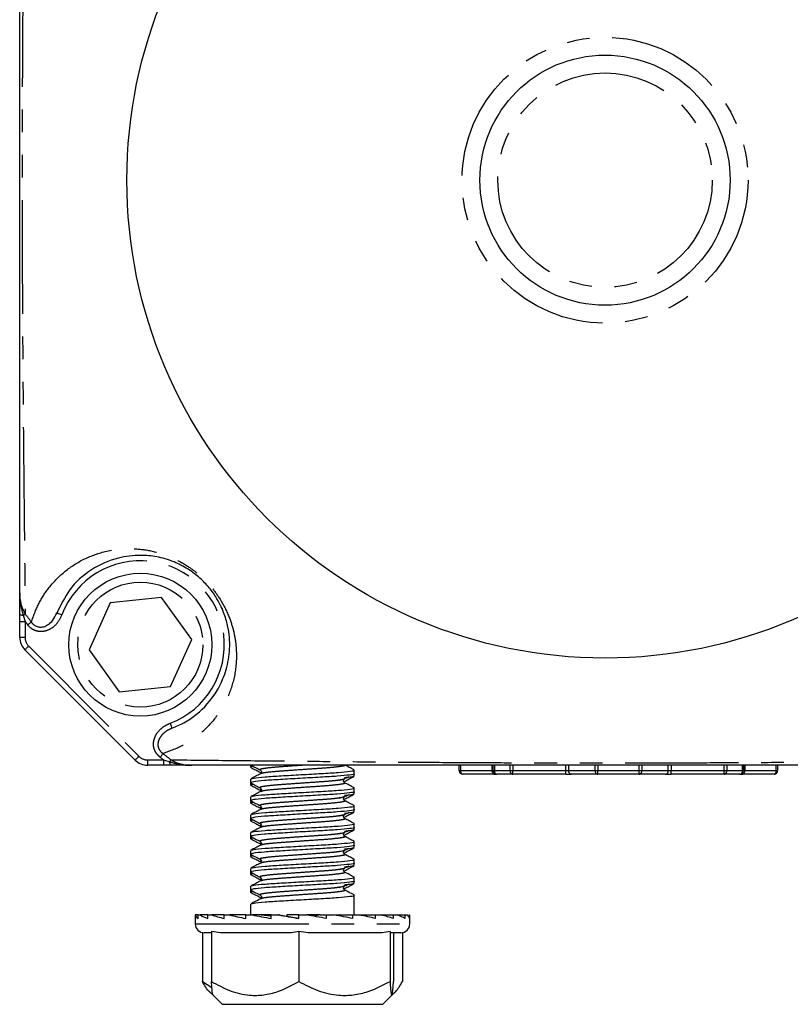
# Model space of a CAD drawing. Extents: x 63 to 354, y 74 to 274.
# Drawn here: x 283 to 326, y 175 to 230 of the extents above; entities that cross this region are included whole.
import ezdxf

# ---------------------------------------------------------------- set-up
doc = ezdxf.new("R2010")
doc.units = 0
doc.linetypes.add('PHANTOM', pattern=[12.7, 6.35, -1.27, 1.27, -1.27, 1.27, -1.27])
doc.layers.get('0').update_dxf_attribs({"linetype": 'CONTINUOUS'})

msp = doc.modelspace()

# ---------------------------------------------------------------- linework, layer by layer
at = {"color": 7, "linetype": 'CONTINUOUS'}
for p, q in [((291.25, 198.068), (288.378, 197.776)), ((292.939, 195.727), (291.25, 198.068)), ((288.378, 197.776), (287.195, 195.143)), ((283.317, 196.737), (283.317, 197.155)), ((283.317, 195.849), (283.317, 196.737)), ((291.756, 193.094), (292.939, 195.727)), ((289.774, 188.978), (283.61, 195.142)), ((287.195, 195.143), (288.884, 192.802)), ((288.884, 192.802), (291.756, 193.094)), ((291.369, 188.685), (290.481, 188.685)), ((291.787, 188.685), (291.369, 188.685)), ((296.239, 188.685), (296.239, 188.579)), ((307.91, 188.385), (307.91, 188.685)), ((309.817, 188.385), (309.817, 188.685)), ((323.817, 188.685), (323.817, 188.385)), ((325.724, 188.685), (325.724, 188.385)), ((302.039, 188.208), (302.039, 188.416)), ((302.039, 188.079), (302.039, 188.208)), ((309.874, 188.185), (308.11, 188.185)), ((309.874, 188.185), (310.017, 188.185)), ((310.9, 188.185), (310.017, 188.185)), ((313.874, 188.185), (310.9, 188.185)), ((313.874, 188.185), (314.18, 188.185)), ((315.66, 188.185), (314.18, 188.185)), ((317.974, 188.185), (315.66, 188.185)), ((319.454, 188.185), (317.974, 188.185)), ((319.454, 188.185), (319.76, 188.185)), ((322.734, 188.185), (319.76, 188.185)), ((323.617, 188.185), (322.734, 188.185)), ((323.617, 188.185), (323.76, 188.185)), ((325.524, 188.185), (323.76, 188.185)), ((296.239, 187.916), (296.239, 187.708)), ((296.239, 187.708), (296.239, 187.579)), ((296.242, 187.702), (296.28, 187.693)), ((301.46, 187.747), (301.494, 187.784)), ((302.039, 187.208), (302.039, 187.416)), ((296.239, 186.916), (296.239, 186.708)), ((302.039, 187.079), (302.039, 187.208)), ((296.239, 186.708), (296.239, 186.579)), ((296.242, 186.702), (296.28, 186.693)), ((301.46, 186.747), (301.494, 186.784)), ((302.039, 186.208), (302.039, 186.416)), ((296.239, 185.916), (296.239, 185.708)), ((301.46, 185.747), (301.494, 185.784)), ((302.039, 186.079), (302.039, 186.208)), ((296.239, 185.708), (296.239, 185.579)), ((296.242, 185.702), (296.28, 185.693)), ((302.039, 185.208), (302.039, 185.416)), ((302.039, 185.079), (302.039, 185.208)), ((296.239, 184.916), (296.239, 184.708)), ((296.239, 184.708), (296.239, 184.579)), ((296.242, 184.702), (296.28, 184.693)), ((301.46, 184.747), (301.494, 184.784)), ((302.039, 184.208), (302.039, 184.416)), ((302.039, 184.079), (302.039, 184.208)), ((296.239, 183.916), (296.239, 183.708)), ((296.239, 183.708), (296.239, 183.579)), ((296.242, 183.702), (296.28, 183.693)), ((301.46, 183.747), (301.494, 183.784)), ((302.039, 183.208), (302.039, 183.416)), ((302.039, 183.079), (302.039, 183.208)), ((296.239, 182.916), (296.239, 182.708)), ((296.239, 182.708), (296.239, 182.579)), ((296.242, 182.702), (296.28, 182.693)), ((301.46, 182.747), (301.494, 182.784)), ((296.239, 181.916), (296.239, 181.708)), ((302.039, 182.208), (302.039, 182.416)), ((302.039, 182.079), (302.039, 182.208)), ((296.239, 181.708), (296.239, 181.579)), ((296.242, 181.702), (296.28, 181.693)), ((301.46, 181.747), (301.494, 181.784)), ((302.039, 181.208), (302.039, 181.416)), ((296.239, 180.916), (296.239, 180.307)), ((302.022, 181.208), (302.036, 181.202)), ((302.039, 180.416), (302.039, 181.208)), ((293.139, 180.307), (293.139, 179.807)), ((293.139, 180.307), (293.143, 180.307)), ((293.294, 180.307), (293.143, 180.307)), ((293.294, 180.107), (293.294, 180.307)), ((293.294, 180.307), (293.406, 180.307)), ((293.843, 180.307), (293.406, 180.307)), ((293.843, 180.107), (293.843, 180.307)), ((293.843, 180.307), (294.058, 180.307)), ((294.753, 180.307), (294.058, 180.307)), ((294.753, 180.107), (294.753, 180.307)), ((294.753, 180.307), (295.057, 180.307)), ((295.936, 180.307), (295.057, 180.307)), ((295.936, 180.307), (295.962, 180.305)), ((295.962, 180.307), (295.936, 180.307)), ((295.962, 180.107), (295.962, 180.307)), ((295.962, 180.307), (296.335, 180.307)), ((296.819, 180.307), (296.335, 180.307)), ((296.819, 180.307), (297.388, 180.258)), ((296.945, 180.307), (296.819, 180.307)), ((297.388, 180.307), (296.945, 180.307)), ((296.945, 180.307), (296.945, 180.296)), ((297.388, 180.107), (297.388, 180.307)), ((297.388, 180.307), (297.803, 180.307)), ((297.86, 180.307), (297.803, 180.307)), ((297.86, 180.307), (298.263, 180.244)), ((298.933, 180.307), (298.263, 180.307)), ((298.263, 180.307), (298.263, 180.244)), ((298.263, 180.244), (298.933, 180.126)), ((298.933, 180.107), (298.933, 180.307)), ((298.933, 180.307), (299.363, 180.307)), ((299.793, 180.307), (299.363, 180.307)), ((299.793, 180.232), (299.793, 180.307)), ((299.793, 180.307), (299.816, 180.307)), ((299.816, 180.307), (299.816, 180.244)), ((300.127, 180.307), (299.816, 180.244)), ((300.127, 180.307), (299.816, 180.307)), ((300.127, 180.307), (300.492, 180.307)), ((300.492, 180.107), (300.492, 180.307)), ((300.492, 180.307), (300.907, 180.307)), ((301.199, 180.307), (301.008, 180.289)), ((301.118, 180.299), (301.118, 180.307)), ((301.118, 180.307), (301.188, 180.307)), ((301.188, 180.307), (301.188, 180.306)), ((301.199, 180.307), (301.188, 180.307)), ((301.199, 180.307), (301.959, 180.307)), ((301.959, 180.107), (301.959, 180.307)), ((301.959, 180.307), (302.331, 180.307)), ((302.039, 180.307), (302.039, 180.416)), ((302.331, 180.307), (303.234, 180.307)), ((303.234, 180.107), (303.234, 180.307)), ((303.234, 180.307), (303.537, 180.307)), ((303.537, 180.307), (304.229, 180.307)), ((304.229, 180.107), (304.229, 180.307)), ((304.229, 180.307), (304.443, 180.307)), ((304.443, 180.307), (304.878, 180.307)), ((304.878, 180.107), (304.878, 180.307)), ((304.878, 180.307), (304.989, 180.307)), ((305.136, 180.107), (305.136, 180.307)), ((305.136, 180.307), (305.139, 180.307)), ((305.139, 179.807), (305.139, 180.307)), ((293.546, 179.316), (293.546, 176.58)), ((294.063, 179.307), (293.639, 179.307)), ((294.043, 179.388), (294.043, 176.58)), ((294.548, 179.307), (294.043, 179.388)), ((298.436, 179.307), (294.548, 179.307)), ((298.941, 179.388), (298.941, 176.58)), ((299.466, 179.307), (298.941, 179.388)), ((303.511, 179.307), (299.466, 179.307)), ((304.037, 179.388), (304.037, 176.58)), ((304.058, 179.307), (304.037, 179.388)), ((304.639, 179.307), (304.058, 179.307)), ((304.236, 179.307), (304.236, 176.58)), ((304.733, 179.316), (304.733, 176.58)), ((293.546, 176.58), (294.07, 176.247)), ((293.943, 176.003), (294.136, 175.81)), ((294.136, 175.81), (294.639, 175.307)), ((303.639, 175.307), (304.142, 175.81)), ((304.142, 175.81), (304.336, 176.003)), ((294.639, 175.307), (303.639, 175.307))]:
    msp.add_line(p, q, dxfattribs=at)
at = {"color": 8, "linetype": 'PHANTOM'}
for p, q in [((283.516, 197.08), (283.617, 196.737)), ((283.317, 196.737), (283.617, 196.737)), ((283.617, 196.737), (283.617, 195.849)), ((283.317, 195.849), (283.617, 195.849)), ((283.822, 195.354), (289.986, 189.19)), ((290.481, 188.985), (291.369, 188.985)), ((290.481, 188.685), (290.481, 188.985)), ((291.369, 188.985), (291.712, 188.884)), ((291.369, 188.985), (291.369, 188.685)), ((307.982, 188.685), (307.982, 188.385)), ((309.745, 188.385), (309.745, 188.685)), ((309.876, 188.685), (309.876, 188.385)), ((310.758, 188.385), (310.758, 188.685)), ((310.9, 188.685), (310.9, 188.385)), ((313.874, 188.385), (313.874, 188.685)), ((314.027, 188.685), (314.027, 188.385)), ((315.507, 188.385), (315.507, 188.685)), ((315.66, 188.685), (315.66, 188.385)), ((317.974, 188.385), (317.974, 188.685)), ((318.127, 188.685), (318.127, 188.385)), ((319.607, 188.385), (319.607, 188.685)), ((319.76, 188.685), (319.76, 188.385)), ((322.734, 188.385), (322.734, 188.685)), ((322.876, 188.685), (322.876, 188.385)), ((323.758, 188.385), (323.758, 188.685)), ((323.888, 188.685), (323.888, 188.385)), ((325.652, 188.385), (325.652, 188.685)), ((307.91, 188.385), (307.982, 188.385)), ((307.982, 188.385), (309.745, 188.385)), ((309.745, 188.385), (309.817, 188.385)), ((309.817, 188.385), (309.876, 188.385)), ((309.876, 188.385), (310.758, 188.385)), ((310.758, 188.385), (310.9, 188.385)), ((310.9, 188.385), (313.874, 188.385)), ((310.9, 188.185), (310.9, 188.385)), ((313.874, 188.385), (314.027, 188.385)), ((313.874, 188.185), (313.874, 188.385)), ((314.027, 188.385), (315.507, 188.385)), ((315.507, 188.385), (315.66, 188.385)), ((315.66, 188.385), (317.974, 188.385)), ((315.66, 188.185), (315.66, 188.385)), ((317.974, 188.385), (318.127, 188.385)), ((317.974, 188.185), (317.974, 188.385)), ((318.127, 188.385), (319.607, 188.385)), ((319.607, 188.385), (319.76, 188.385)), ((319.76, 188.185), (319.76, 188.385)), ((319.76, 188.385), (322.734, 188.385)), ((322.734, 188.385), (322.876, 188.385)), ((322.734, 188.185), (322.734, 188.385)), ((322.876, 188.385), (323.758, 188.385)), ((323.758, 188.385), (323.817, 188.385)), ((323.817, 188.385), (323.888, 188.385)), ((323.888, 188.385), (325.652, 188.385)), ((325.652, 188.385), (325.724, 188.385)), ((293.139, 179.807), (305.136, 179.807)), ((305.136, 179.807), (305.139, 179.807))]:
    msp.add_line(p, q, dxfattribs=at)
at = {"color": 8, "linetype": 'PHANTOM', "flags": 128}
for points in [[(283.317, 197.155), (283.32, 197.143), (283.331, 197.131), (283.348, 197.119), (283.372, 197.109), (283.401, 197.099), (283.435, 197.091), (283.474, 197.085), (283.516, 197.08)], [(283.516, 197.08), (283.533, 197.092), (283.548, 197.104), (283.563, 197.115), (283.577, 197.125), (283.591, 197.135), (283.603, 197.144), (283.614, 197.152), (283.624, 197.16)], [(285.671, 197.098), (285.616, 197.119), (285.564, 197.139), (285.515, 197.157), (285.473, 197.173), (285.438, 197.186), (285.412, 197.196), (285.396, 197.202), (285.39, 197.204)], [(283.764, 196.545), (283.795, 196.569), (283.826, 196.592), (283.855, 196.615), (283.883, 196.636), (283.909, 196.656), (283.932, 196.674), (283.953, 196.69), (283.97, 196.703)], [(283.61, 195.142), (283.614, 195.146), (283.626, 195.158), (283.646, 195.178), (283.672, 195.204), (283.704, 195.236), (283.741, 195.273), (283.781, 195.313), (283.822, 195.354)], [(291.73, 191.039), (291.751, 190.984), (291.771, 190.932), (291.789, 190.883), (291.805, 190.841), (291.818, 190.806), (291.828, 190.78), (291.834, 190.764), (291.836, 190.758)], [(289.774, 188.978), (289.778, 188.982), (289.79, 188.994), (289.81, 189.014), (289.836, 189.04), (289.868, 189.072), (289.905, 189.109), (289.945, 189.149), (289.986, 189.19)], [(291.177, 189.132), (291.201, 189.163), (291.224, 189.194), (291.247, 189.223), (291.268, 189.251), (291.288, 189.277), (291.306, 189.3), (291.322, 189.321), (291.335, 189.338)], [(291.712, 188.884), (291.724, 188.901), (291.736, 188.916), (291.747, 188.931), (291.757, 188.945), (291.767, 188.959), (291.776, 188.971), (291.784, 188.982), (291.792, 188.992)], [(291.787, 188.685), (291.775, 188.688), (291.763, 188.699), (291.751, 188.716), (291.741, 188.74), (291.731, 188.769), (291.723, 188.803), (291.717, 188.842), (291.712, 188.884)], [(307.982, 188.385), (307.984, 188.346), (307.991, 188.308), (308.003, 188.274), (308.019, 188.244), (308.039, 188.219), (308.061, 188.2), (308.085, 188.189), (308.11, 188.185)], [(309.745, 188.385), (309.748, 188.346), (309.755, 188.308), (309.767, 188.274), (309.783, 188.244), (309.803, 188.219), (309.825, 188.2), (309.849, 188.189), (309.874, 188.185)], [(323.76, 188.185), (323.785, 188.189), (323.809, 188.2), (323.831, 188.219), (323.851, 188.244), (323.867, 188.274), (323.879, 188.308), (323.886, 188.346), (323.888, 188.385)], [(325.524, 188.185), (325.549, 188.189), (325.573, 188.2), (325.595, 188.219), (325.615, 188.244), (325.631, 188.274), (325.643, 188.308), (325.65, 188.346), (325.652, 188.385)]]:
    msp.add_lwpolyline(points, dxfattribs=at)
at = {"color": 7, "linetype": 'CONTINUOUS'}
for centre, radius in [((316.067, 221.435), 26.75), ((316.067, 221.435), 7), ((290.067, 195.435), 4)]:
    msp.add_circle(centre, radius, dxfattribs=at)
at = {"color": 8, "linetype": 'PHANTOM'}
for centre, radius in [((316.067, 221.435), 8), ((316.067, 221.435), 6), ((290.067, 195.435), 3.5)]:
    msp.add_circle(centre, radius, dxfattribs=at)
for centre, radius, start, end in [((290.067, 195.435), 4.7, 290.7245, 159.2755), ((316.067, 221.435), 40.52, 216.8049, 217.6155), ((316.067, 221.435), 40.78, 217.2747, 217.6155), ((284.317, 195.849), 0.7, 180, 225), ((290.481, 189.685), 0.7, 225, 270), ((316.067, 221.435), 40.78, 232.3845, 232.7253), ((316.067, 221.435), 40.52, 232.3845, 233.1951), ((310.052, 188.36), 0.179, 171.9522, 258.5756), ((310.935, 188.36), 0.179, 171.9523, 258.5756), ((314.207, 188.364), 0.181, 173.4607, 261.4458), ((315.687, 188.364), 0.181, 173.4607, 261.4458), ((317.947, 188.364), 0.181, 278.5542, 6.5393), ((319.427, 188.364), 0.181, 278.5542, 6.5393), ((322.699, 188.36), 0.179, 281.4244, 8.0477), ((323.582, 188.36), 0.179, 281.4244, 8.0478)]:
    msp.add_arc(centre, radius, start, end, dxfattribs=at)
at = {"color": 7, "linetype": 'CONTINUOUS'}
for centre, radius, start, end in [((284.317, 195.849), 1, 180, 225), ((290.481, 189.685), 1, 225, 270), ((308.11, 188.385), 0.2, 180, 270), ((310.017, 188.385), 0.2, 180, 270), ((323.617, 188.385), 0.2, 270, 0), ((325.524, 188.385), 0.2, 270, 0), ((293.639, 179.807), 0.5, 180, 270), ((304.639, 179.807), 0.5, 270, 0)]:
    msp.add_arc(centre, radius, start, end, dxfattribs=at)
for centre, major_axis, ratio, start_param, end_param in [((299.139, 180.807), (-0.1, 41.909), 0.069157, 4.702807, 4.72164), ((299.139, 180.107), (6, -0.246), 0.171507, 3.185851, 3.376039), ((299.139, 180.107), (5.999, -0.509), 0.154556, 3.453747, 3.643935), ((299.139, 180.107), (5.999, -0.734), 0.127024, 3.717962, 3.908149), ((299.139, 180.107), (5.999, -0.905), 0.0913, 3.977998, 4.168185), ((299.139, 180.107), (6, -1.014), 0.050037, 4.234484, 4.424671), ((299.139, 180.107), (6, -1.057), 0.005878, 4.488859, 4.679046), ((299.139, 180.107), (6, -1.032), 0.038614, 1.350019, 1.540206), ((299.139, 180.107), (6, -0.94), 0.08089, 1.094251, 1.284438), ((299.139, 180.107), (5.999, -0.784), 0.118329, 0.835248, 1.025435), ((299.139, 180.107), (5.999, -0.573), 0.148261, 0.572132, 0.762319), ((299.139, 180.107), (6, -0.318), 0.168191, 0.305086, 0.495274), ((299.139, 180.107), (6, -0.038), 0.176216, 0.035481, 0.225668)]:
    msp.add_ellipse(centre, major_axis=major_axis, ratio=ratio, start_param=start_param, end_param=end_param, dxfattribs=at)
at = {"color": 8, "linetype": 'PHANTOM'}
for points, knots in [([(283.624, 245.71), (283.611, 244.544), (283.587, 242.213), (283.553, 238.846), (283.523, 235.701), (283.499, 232.817), (283.478, 229.937), (283.463, 227.094), (283.452, 224.118), (283.45, 220.849), (283.456, 217.396), (283.471, 214.078), (283.492, 210.918), (283.516, 207.909), (283.543, 205.04), (283.57, 202.32), (283.597, 199.69), (283.615, 198.011), (283.624, 197.16)], [0, 0, 0, 0, 0.086343, 0.172647, 0.232033, 0.29148, 0.35073, 0.400106, 0.449447, 0.510174, 0.570914, 0.630901, 0.690965, 0.752241, 0.813706, 0.875305, 0.936765, 1, 1, 1, 1]), ([(283.97, 196.703), (284.093, 197.047), (284.339, 197.735), (284.956, 198.674), (285.772, 199.535), (286.839, 200.237), (288.087, 200.699), (289.344, 200.855), (290.572, 200.741), (291.616, 200.438), (292.571, 199.953), (293.355, 199.376), (293.999, 198.733), (294.605, 197.914), (295.043, 197.031), (295.313, 196.147), (295.475, 195.093), (295.426, 193.899), (295.058, 192.638), (294.452, 191.512), (293.599, 190.553), (292.576, 189.798), (291.731, 189.485), (291.335, 189.338)], [0, 0, 0, 0, 0.048267, 0.096563, 0.1602, 0.224043, 0.287649, 0.353673, 0.394813, 0.435735, 0.466239, 0.488748, 0.511036, 0.533215, 0.567485, 0.597846, 0.628284, 0.690355, 0.75257, 0.816344, 0.88032, 0.944051, 1, 1, 1, 1]), ([(283.317, 198.311), (283.317, 198.307), (283.317, 198.271), (283.32, 198.043), (283.359, 197.653), (283.452, 197.282), (283.51, 197.101), (283.516, 197.08)], [0, 0, 0, 0, 0.007459, 0.088039, 0.548894, 0.947853, 1, 1, 1, 1]), ([(285.671, 197.098), (285.588, 196.929), (285.438, 196.624), (285.078, 196.32), (284.706, 196.168), (284.345, 196.161), (284.032, 196.282), (283.854, 196.432), (283.778, 196.528), (283.764, 196.545)], [0, 0, 0, 0, 0.229656, 0.416102, 0.566715, 0.718224, 0.84891, 0.973465, 1, 1, 1, 1]), ([(291.177, 189.132), (291.097, 189.206), (290.938, 189.352), (290.81, 189.653), (290.79, 189.969), (290.874, 190.284), (291.064, 190.592), (291.354, 190.865), (291.605, 190.981), (291.73, 191.039)], [0, 0, 0, 0, 0.132254, 0.264936, 0.390233, 0.517224, 0.660368, 0.83132, 1, 1, 1, 1]), ([(291.836, 190.758), (291.734, 190.712), (291.529, 190.62), (291.286, 190.413), (291.122, 190.182), (291.043, 189.948), (291.049, 189.721), (291.112, 189.578), (291.201, 189.446), (291.272, 189.389), (291.335, 189.338)], [0, 0, 0, 0, 0.1801823, 0.3599811, 0.5055458, 0.6294584, 0.7476647, 0.8565126, 0.8724839, 1, 1, 1, 1]), ([(291.712, 188.884), (291.733, 188.878), (291.914, 188.82), (292.285, 188.727), (292.675, 188.688), (292.903, 188.685), (292.939, 188.685), (292.943, 188.685)], [0, 0, 0, 0, 0.052148, 0.45111, 0.911962, 0.992545, 1, 1, 1, 1]), ([(291.792, 188.992), (292.958, 188.979), (295.289, 188.955), (298.656, 188.921), (301.801, 188.891), (304.684, 188.867), (307.565, 188.846), (310.408, 188.831), (313.384, 188.82), (316.653, 188.818), (320.106, 188.824), (323.424, 188.839), (326.584, 188.86), (329.593, 188.884), (332.462, 188.911), (335.182, 188.938), (337.812, 188.965), (339.491, 188.983), (340.342, 188.992)], [0, 0, 0, 0, 0.086343, 0.172647, 0.232033, 0.29148, 0.35073, 0.400106, 0.449447, 0.510174, 0.570914, 0.630901, 0.690965, 0.752241, 0.813706, 0.875305, 0.936765, 1, 1, 1, 1]), ([(299.142, 188.685), (299.111, 188.683), (298.773, 188.659), (298.122, 188.613), (297.348, 188.557), (296.874, 188.489), (296.698, 188.445), (296.794, 188.42), (296.811, 188.416)], [0, 0, 0, 0, 0.023494, 0.258108, 0.485386, 0.722061, 0.952658, 1, 1, 1, 1]), ([(301.465, 188.705), (301.485, 188.698), (301.567, 188.671), (301.344, 188.625), (300.813, 188.557), (300, 188.501), (299.065, 188.436), (298.136, 188.37), (297.374, 188.314), (296.897, 188.255), (296.846, 188.222), (296.827, 188.21)], [0, 0, 0, 0, 0.039456, 0.164974, 0.2938, 0.417512, 0.545217, 0.672921, 0.796633, 0.925459, 1, 1, 1, 1]), ([(301.281, 187.868), (301.212, 187.856), (301.08, 187.834), (300.651, 187.79), (299.986, 187.744), (299.046, 187.678), (298.124, 187.613), (297.347, 187.557), (296.875, 187.489), (296.698, 187.445), (296.794, 187.42), (296.811, 187.416)], [0, 0, 0, 0, 0.073668, 0.14243, 0.277933, 0.417809, 0.557686, 0.693188, 0.834293, 0.971775, 1, 1, 1, 1]), ([(301.451, 187.71), (301.478, 187.702), (301.569, 187.673), (301.346, 187.625), (300.812, 187.557), (300, 187.501), (299.065, 187.436), (298.136, 187.37), (297.374, 187.314), (296.897, 187.255), (296.846, 187.222), (296.827, 187.21)], [0, 0, 0, 0, 0.050397, 0.174485, 0.301844, 0.424147, 0.550397, 0.676647, 0.798949, 0.926309, 1, 1, 1, 1]), ([(301.281, 186.868), (301.212, 186.856), (301.08, 186.834), (300.651, 186.79), (299.986, 186.744), (299.046, 186.678), (298.124, 186.613), (297.347, 186.557), (296.875, 186.489), (296.698, 186.445), (296.794, 186.42), (296.811, 186.416)], [0, 0, 0, 0, 0.0736676, 0.1424304, 0.2779329, 0.4178093, 0.5576858, 0.6931883, 0.8342934, 0.9717746, 1, 1, 1, 1]), ([(296.826, 187.325), (296.794, 187.317), (296.736, 187.303), (296.794, 187.29), (296.819, 187.285)], [0, 0, 0, 0, 0.5705696, 1, 1, 1, 1]), ([(296.826, 186.325), (296.794, 186.317), (296.736, 186.303), (296.794, 186.29), (296.819, 186.285)], [0, 0, 0, 0, 0.57057, 1, 1, 1, 1]), ([(301.451, 186.71), (301.478, 186.702), (301.569, 186.673), (301.346, 186.625), (300.812, 186.557), (300, 186.501), (299.065, 186.436), (298.136, 186.37), (297.374, 186.314), (296.897, 186.255), (296.846, 186.222), (296.827, 186.21)], [0, 0, 0, 0, 0.050397, 0.174485, 0.301844, 0.424147, 0.550397, 0.676647, 0.798949, 0.926309, 1, 1, 1, 1]), ([(301.281, 185.868), (301.212, 185.856), (301.08, 185.834), (300.651, 185.79), (299.986, 185.744), (299.046, 185.678), (298.124, 185.613), (297.347, 185.557), (296.875, 185.489), (296.698, 185.445), (296.794, 185.42), (296.811, 185.416)], [0, 0, 0, 0, 0.073668, 0.14243, 0.277933, 0.417809, 0.557686, 0.693188, 0.834293, 0.971775, 1, 1, 1, 1]), ([(296.826, 185.325), (296.794, 185.317), (296.736, 185.303), (296.794, 185.29), (296.819, 185.285)], [0, 0, 0, 0, 0.57057, 1, 1, 1, 1]), ([(301.451, 185.71), (301.478, 185.702), (301.569, 185.673), (301.346, 185.625), (300.812, 185.557), (300, 185.501), (299.065, 185.436), (298.136, 185.37), (297.374, 185.314), (296.897, 185.255), (296.846, 185.222), (296.827, 185.21)], [0, 0, 0, 0, 0.050397, 0.174485, 0.301844, 0.424147, 0.550397, 0.676647, 0.798949, 0.926308, 1, 1, 1, 1]), ([(301.281, 184.868), (301.212, 184.856), (301.08, 184.834), (300.651, 184.79), (299.986, 184.744), (299.046, 184.678), (298.124, 184.613), (297.347, 184.557), (296.875, 184.489), (296.698, 184.445), (296.794, 184.42), (296.811, 184.416)], [0, 0, 0, 0, 0.073668, 0.142431, 0.277933, 0.417809, 0.557686, 0.693188, 0.834293, 0.971775, 1, 1, 1, 1]), ([(301.451, 184.71), (301.478, 184.702), (301.569, 184.673), (301.346, 184.625), (300.812, 184.557), (300, 184.501), (299.065, 184.436), (298.136, 184.37), (297.374, 184.314), (296.897, 184.255), (296.846, 184.222), (296.827, 184.21)], [0, 0, 0, 0, 0.050397, 0.174485, 0.301844, 0.424147, 0.550397, 0.676647, 0.798949, 0.926309, 1, 1, 1, 1]), ([(296.826, 184.325), (296.794, 184.317), (296.736, 184.303), (296.794, 184.29), (296.819, 184.285)], [0, 0, 0, 0, 0.57057, 1, 1, 1, 1]), ([(301.281, 183.868), (301.212, 183.856), (301.08, 183.834), (300.651, 183.79), (299.986, 183.744), (299.046, 183.678), (298.124, 183.613), (297.347, 183.557), (296.875, 183.489), (296.698, 183.445), (296.794, 183.42), (296.811, 183.416)], [0, 0, 0, 0, 0.073668, 0.14243, 0.277933, 0.417809, 0.557686, 0.693188, 0.834293, 0.971775, 1, 1, 1, 1]), ([(301.451, 183.71), (301.478, 183.702), (301.569, 183.673), (301.346, 183.625), (300.812, 183.557), (300, 183.501), (299.065, 183.436), (298.136, 183.37), (297.374, 183.314), (296.897, 183.255), (296.846, 183.222), (296.827, 183.21)], [0, 0, 0, 0, 0.050397, 0.174485, 0.301844, 0.424147, 0.550397, 0.676647, 0.798949, 0.926309, 1, 1, 1, 1]), ([(296.826, 183.325), (296.794, 183.317), (296.736, 183.303), (296.794, 183.29), (296.819, 183.285)], [0, 0, 0, 0, 0.57057, 1, 1, 1, 1]), ([(301.281, 182.868), (301.212, 182.856), (301.08, 182.834), (300.651, 182.79), (299.986, 182.744), (299.046, 182.678), (298.124, 182.613), (297.347, 182.557), (296.875, 182.489), (296.698, 182.445), (296.794, 182.42), (296.811, 182.416)], [0, 0, 0, 0, 0.073668, 0.14243, 0.277933, 0.417809, 0.557686, 0.693188, 0.834293, 0.971775, 1, 1, 1, 1]), ([(301.451, 182.71), (301.478, 182.702), (301.569, 182.673), (301.346, 182.625), (300.812, 182.557), (300, 182.501), (299.065, 182.436), (298.136, 182.37), (297.374, 182.314), (296.897, 182.255), (296.846, 182.222), (296.827, 182.21)], [0, 0, 0, 0, 0.050397, 0.174485, 0.301844, 0.424147, 0.550397, 0.676647, 0.798949, 0.926309, 1, 1, 1, 1]), ([(296.826, 182.325), (296.794, 182.317), (296.736, 182.303), (296.794, 182.29), (296.819, 182.285)], [0, 0, 0, 0, 0.57057, 1, 1, 1, 1]), ([(301.281, 181.868), (301.212, 181.856), (301.08, 181.834), (300.651, 181.79), (299.986, 181.744), (299.046, 181.678), (298.124, 181.613), (297.347, 181.557), (296.875, 181.489), (296.698, 181.445), (296.794, 181.42), (296.811, 181.416)], [0, 0, 0, 0, 0.073668, 0.14243, 0.277933, 0.417809, 0.557686, 0.693188, 0.834293, 0.971775, 1, 1, 1, 1]), ([(301.451, 181.71), (301.478, 181.702), (301.569, 181.673), (301.346, 181.625), (300.812, 181.557), (300, 181.501), (299.065, 181.436), (298.136, 181.37), (297.374, 181.314), (296.897, 181.255), (296.846, 181.222), (296.827, 181.21)], [0, 0, 0, 0, 0.050397, 0.174485, 0.301844, 0.424147, 0.550397, 0.676647, 0.798949, 0.926309, 1, 1, 1, 1])]:
    msp.add_open_spline(points, degree=3, knots=knots, dxfattribs=at)
at = {"color": 7, "linetype": 'CONTINUOUS'}
for points, knots in [([(283.317, 198.311), (283.317, 198.942), (283.317, 200.391), (283.317, 202.75), (283.317, 205.415), (283.317, 208.228), (283.317, 211.174), (283.317, 214.262), (283.317, 217.496), (283.317, 220.864), (283.317, 224.05), (283.317, 226.95), (283.317, 229.727), (283.317, 232.542), (283.317, 235.362), (283.317, 238.323), (283.317, 241.411), (283.317, 243.51), (283.317, 244.559)], [0, 0, 0, 0, 0.049265, 0.113001, 0.17688, 0.240616, 0.304157, 0.365861, 0.427479, 0.489587, 0.55168, 0.602274, 0.652909, 0.714142, 0.775582, 0.836962, 0.918466, 1, 1, 1, 1]), ([(291.836, 190.758), (292.065, 190.858), (292.848, 191.197), (293.885, 192.078), (294.664, 193.307), (295.038, 194.582), (295.099, 195.593), (294.969, 196.501), (294.753, 197.245), (294.392, 197.998), (293.878, 198.701), (293.325, 199.254), (292.653, 199.742), (291.841, 200.142), (290.96, 200.383), (289.91, 200.473), (288.639, 200.302), (287.277, 199.681), (286.095, 198.649), (285.61, 197.653), (285.39, 197.204)], [0, 0, 0, 0, 0.041155, 0.141055, 0.243403, 0.308055, 0.373724, 0.404417, 0.435632, 0.469053, 0.48985, 0.51041, 0.531528, 0.561229, 0.602373, 0.645057, 0.714241, 0.813976, 0.9161, 1, 1, 1, 1]), ([(283.317, 198.311), (283.32, 198.214), (283.331, 197.907), (283.425, 197.507), (283.577, 197.241), (283.624, 197.16)], [0, 0, 0, 0, 0.240852, 0.767063, 1, 1, 1, 1]), ([(283.317, 197.155), (283.317, 197.178), (283.317, 197.37), (283.317, 197.758), (283.317, 198.109), (283.317, 198.308), (283.317, 198.311)], [0, 0, 0, 0, 0.057271, 0.466475, 0.993097, 1, 1, 1, 1]), ([(283.97, 196.703), (283.98, 196.69), (284.032, 196.616), (284.149, 196.506), (284.292, 196.444), (284.435, 196.414), (284.54, 196.415), (284.72, 196.454), (284.937, 196.56), (285.207, 196.818), (285.325, 197.066), (285.39, 197.204)], [0, 0, 0, 0, 0.025943, 0.145252, 0.249927, 0.267964, 0.377496, 0.412287, 0.561702, 0.755211, 1, 1, 1, 1]), ([(292.943, 188.685), (292.94, 188.685), (292.741, 188.685), (292.39, 188.685), (292.002, 188.685), (291.81, 188.685), (291.787, 188.685)], [0, 0, 0, 0, 0.0069, 0.533523, 0.942733, 1, 1, 1, 1]), ([(291.792, 188.992), (291.881, 188.941), (292.029, 188.856), (292.41, 188.724), (292.71, 188.702), (292.943, 188.685)], [0, 0, 0, 0, 0.2556431, 0.4231079, 1, 1, 1, 1]), ([(339.191, 188.685), (338.56, 188.685), (337.111, 188.685), (334.752, 188.685), (332.087, 188.685), (329.274, 188.685), (326.328, 188.685), (323.24, 188.685), (320.006, 188.685), (316.638, 188.685), (313.451, 188.685), (310.552, 188.685), (307.775, 188.685), (304.96, 188.685), (302.14, 188.685), (299.178, 188.685), (296.091, 188.685), (293.992, 188.685), (292.943, 188.685)], [0, 0, 0, 0, 0.049265, 0.113001, 0.17688, 0.240616, 0.304157, 0.365861, 0.427479, 0.489587, 0.55168, 0.602274, 0.652909, 0.714141, 0.775582, 0.836962, 0.918466, 1, 1, 1, 1]), ([(296.388, 188.623), (296.295, 188.606), (296.177, 188.585), (296.271, 188.566), (296.291, 188.562)], [0, 0, 0, 0, 0.783834, 1, 1, 1, 1]), ([(296.255, 188.562), (296.344, 188.516), (296.52, 188.423), (296.697, 188.33), (296.785, 188.284)], [0, 0, 0, 0, 0.500481, 1, 1, 1, 1]), ([(296.27, 188.685), (296.353, 188.642), (296.524, 188.552), (296.695, 188.462), (296.783, 188.416)], [0, 0, 0, 0, 0.484115, 1, 1, 1, 1]), ([(302.022, 188.432), (301.934, 188.478), (301.773, 188.563), (301.613, 188.647), (301.54, 188.685)], [0, 0, 0, 0, 0.549106, 1, 1, 1, 1]), ([(296.785, 188.21), (296.697, 188.163), (296.521, 188.071), (296.344, 187.978), (296.256, 187.932)], [0, 0, 0, 0, 0.499652, 1, 1, 1, 1]), ([(302.022, 188.208), (302.027, 188.206), (302.083, 188.184), (301.813, 188.141), (301.156, 188.073), (300.154, 188.017), (299.01, 187.952), (297.88, 187.886), (296.951, 187.83), (296.34, 187.764), (296.286, 187.726), (296.261, 187.708)], [0, 0, 0, 0, 0.013891, 0.137973, 0.265316, 0.387617, 0.513855, 0.640092, 0.762393, 0.889736, 1, 1, 1, 1]), ([(296.306, 187.934), (296.332, 187.947), (296.398, 187.98), (296.993, 188.041), (297.93, 188.097), (299.066, 188.162), (300.206, 188.228), (301.199, 188.284), (301.828, 188.352), (302.102, 188.393), (302.031, 188.415), (302.026, 188.416)], [0, 0, 0, 0, 0.084074, 0.216059, 0.342819, 0.473659, 0.604498, 0.731259, 0.863244, 0.99185, 1, 1, 1, 1]), ([(296.782, 188.416), (296.799, 188.403), (296.832, 188.378), (296.846, 188.291), (296.814, 188.229), (296.793, 188.215), (296.783, 188.209)], [0, 0, 0, 0, 0.275868, 0.537696, 0.779755, 1, 1, 1, 1]), ([(296.785, 188.284), (296.803, 188.272), (296.828, 188.256), (296.831, 188.218), (296.832, 188.207)], [0, 0, 0, 0, 0.720403, 1, 1, 1, 1]), ([(301.216, 187.854), (301.328, 187.889), (301.553, 187.958), (301.69, 188.022), (301.759, 188.054)], [0, 0, 0, 0, 0.494139, 1, 1, 1, 1]), ([(301.99, 188.063), (301.959, 188.047), (301.909, 188.023), (301.606, 187.996), (301.491, 187.986)], [0, 0, 0, 0, 0.620714, 1, 1, 1, 1]), ([(301.497, 187.786), (301.585, 187.832), (301.76, 187.924), (301.936, 188.016), (302.024, 188.062)], [0, 0, 0, 0, 0.499768, 1, 1, 1, 1]), ([(296.388, 187.623), (296.295, 187.606), (296.177, 187.585), (296.271, 187.566), (296.291, 187.562)], [0, 0, 0, 0, 0.783834, 1, 1, 1, 1]), ([(296.253, 187.694), (296.342, 187.647), (296.518, 187.555), (296.695, 187.462), (296.783, 187.416)], [0, 0, 0, 0, 0.500385, 1, 1, 1, 1]), ([(296.255, 187.562), (296.344, 187.516), (296.52, 187.423), (296.697, 187.33), (296.785, 187.284)], [0, 0, 0, 0, 0.500484, 1, 1, 1, 1]), ([(296.306, 186.934), (296.332, 186.947), (296.398, 186.98), (296.993, 187.041), (297.93, 187.097), (299.066, 187.162), (300.206, 187.228), (301.199, 187.284), (301.828, 187.352), (302.102, 187.393), (302.031, 187.415), (302.026, 187.416)], [0, 0, 0, 0, 0.084074, 0.216059, 0.342819, 0.473659, 0.604498, 0.731259, 0.863244, 0.99185, 1, 1, 1, 1]), ([(296.782, 187.416), (296.799, 187.403), (296.832, 187.378), (296.846, 187.291), (296.814, 187.229), (296.793, 187.215), (296.783, 187.209)], [0, 0, 0, 0, 0.275865, 0.537692, 0.779756, 1, 1, 1, 1]), ([(301.481, 187.918), (301.466, 187.906), (301.445, 187.89), (301.318, 187.873), (301.281, 187.868)], [0, 0, 0, 0, 0.700709, 1, 1, 1, 1]), ([(301.495, 187.709), (301.485, 187.715), (301.464, 187.729), (301.433, 187.791), (301.446, 187.878), (301.479, 187.903), (301.496, 187.916)], [0, 0, 0, 0, 0.220244, 0.462304, 0.724136, 1, 1, 1, 1]), ([(302.022, 187.432), (301.934, 187.478), (301.758, 187.571), (301.581, 187.663), (301.493, 187.71)], [0, 0, 0, 0, 0.500347, 1, 1, 1, 1]), ([(296.785, 187.21), (296.697, 187.163), (296.521, 187.071), (296.344, 186.978), (296.256, 186.932)], [0, 0, 0, 0, 0.499655, 1, 1, 1, 1]), ([(302.022, 187.208), (302.027, 187.206), (302.083, 187.184), (301.813, 187.141), (301.156, 187.073), (300.154, 187.017), (299.01, 186.952), (297.88, 186.886), (296.951, 186.83), (296.34, 186.764), (296.286, 186.726), (296.261, 186.708)], [0, 0, 0, 0, 0.013891, 0.137973, 0.265316, 0.387617, 0.513855, 0.640092, 0.762393, 0.889736, 1, 1, 1, 1]), ([(296.785, 187.284), (296.803, 187.272), (296.828, 187.256), (296.831, 187.218), (296.832, 187.207)], [0, 0, 0, 0, 0.720401, 1, 1, 1, 1]), ([(301.216, 186.854), (301.328, 186.889), (301.553, 186.958), (301.69, 187.022), (301.759, 187.054)], [0, 0, 0, 0, 0.494139, 1, 1, 1, 1]), ([(301.481, 186.918), (301.466, 186.906), (301.445, 186.891), (301.318, 186.873), (301.281, 186.868)], [0, 0, 0, 0, 0.700708, 1, 1, 1, 1]), ([(301.495, 186.709), (301.485, 186.715), (301.464, 186.729), (301.433, 186.791), (301.446, 186.878), (301.479, 186.903), (301.496, 186.916)], [0, 0, 0, 0, 0.2202446, 0.4623086, 0.7241356, 1, 1, 1, 1]), ([(301.99, 187.063), (301.959, 187.047), (301.909, 187.023), (301.606, 186.996), (301.491, 186.986)], [0, 0, 0, 0, 0.620714, 1, 1, 1, 1]), ([(301.497, 186.786), (301.585, 186.832), (301.76, 186.924), (301.936, 187.016), (302.024, 187.062)], [0, 0, 0, 0, 0.499765, 1, 1, 1, 1]), ([(296.388, 186.623), (296.295, 186.606), (296.177, 186.585), (296.271, 186.566), (296.291, 186.562)], [0, 0, 0, 0, 0.783834, 1, 1, 1, 1]), ([(296.253, 186.694), (296.342, 186.647), (296.518, 186.555), (296.695, 186.462), (296.783, 186.416)], [0, 0, 0, 0, 0.500388, 1, 1, 1, 1]), ([(296.255, 186.562), (296.344, 186.516), (296.52, 186.423), (296.697, 186.33), (296.785, 186.284)], [0, 0, 0, 0, 0.500487, 1, 1, 1, 1]), ([(296.306, 185.934), (296.332, 185.947), (296.398, 185.98), (296.993, 186.041), (297.93, 186.097), (299.066, 186.162), (300.206, 186.228), (301.199, 186.284), (301.828, 186.352), (302.102, 186.393), (302.031, 186.415), (302.026, 186.416)], [0, 0, 0, 0, 0.084074, 0.216059, 0.342819, 0.473659, 0.604498, 0.731259, 0.863244, 0.99185, 1, 1, 1, 1]), ([(296.782, 186.416), (296.799, 186.403), (296.832, 186.378), (296.846, 186.291), (296.814, 186.229), (296.793, 186.215), (296.783, 186.209)], [0, 0, 0, 0, 0.275865, 0.537693, 0.779753, 1, 1, 1, 1]), ([(296.785, 186.284), (296.803, 186.272), (296.828, 186.256), (296.831, 186.218), (296.832, 186.207)], [0, 0, 0, 0, 0.720401, 1, 1, 1, 1]), ([(302.022, 186.432), (301.934, 186.478), (301.758, 186.571), (301.581, 186.663), (301.493, 186.71)], [0, 0, 0, 0, 0.50035, 1, 1, 1, 1]), ([(296.785, 186.21), (296.697, 186.163), (296.521, 186.071), (296.344, 185.978), (296.256, 185.932)], [0, 0, 0, 0, 0.499652, 1, 1, 1, 1]), ([(302.022, 186.208), (302.027, 186.206), (302.083, 186.184), (301.813, 186.141), (301.156, 186.073), (300.154, 186.017), (299.01, 185.952), (297.88, 185.886), (296.951, 185.83), (296.34, 185.764), (296.286, 185.726), (296.261, 185.708)], [0, 0, 0, 0, 0.013891, 0.137973, 0.265316, 0.387617, 0.513855, 0.640092, 0.762393, 0.889736, 1, 1, 1, 1]), ([(301.216, 185.854), (301.328, 185.889), (301.553, 185.958), (301.69, 186.022), (301.759, 186.054)], [0, 0, 0, 0, 0.494139, 1, 1, 1, 1]), ([(301.481, 185.918), (301.466, 185.906), (301.445, 185.89), (301.318, 185.873), (301.281, 185.868)], [0, 0, 0, 0, 0.700709, 1, 1, 1, 1]), ([(301.495, 185.709), (301.485, 185.715), (301.464, 185.729), (301.433, 185.791), (301.446, 185.878), (301.479, 185.903), (301.496, 185.916)], [0, 0, 0, 0, 0.220247, 0.462307, 0.724135, 1, 1, 1, 1]), ([(301.99, 186.063), (301.959, 186.047), (301.909, 186.023), (301.606, 185.996), (301.491, 185.986)], [0, 0, 0, 0, 0.620714, 1, 1, 1, 1]), ([(301.497, 185.786), (301.585, 185.832), (301.76, 185.924), (301.936, 186.016), (302.024, 186.062)], [0, 0, 0, 0, 0.499762, 1, 1, 1, 1]), ([(296.388, 185.623), (296.295, 185.606), (296.177, 185.585), (296.271, 185.566), (296.291, 185.562)], [0, 0, 0, 0, 0.783834, 1, 1, 1, 1]), ([(296.253, 185.694), (296.342, 185.647), (296.518, 185.555), (296.695, 185.462), (296.783, 185.416)], [0, 0, 0, 0, 0.500382, 1, 1, 1, 1]), ([(296.255, 185.562), (296.344, 185.516), (296.52, 185.423), (296.697, 185.33), (296.785, 185.284)], [0, 0, 0, 0, 0.500481, 1, 1, 1, 1]), ([(296.785, 185.21), (296.697, 185.163), (296.521, 185.071), (296.344, 184.978), (296.256, 184.932)], [0, 0, 0, 0, 0.499652, 1, 1, 1, 1]), ([(302.022, 185.208), (302.027, 185.206), (302.083, 185.184), (301.813, 185.141), (301.156, 185.073), (300.154, 185.017), (299.01, 184.952), (297.88, 184.886), (296.951, 184.83), (296.34, 184.764), (296.286, 184.726), (296.261, 184.708)], [0, 0, 0, 0, 0.013891, 0.137973, 0.265316, 0.387617, 0.513855, 0.640092, 0.762393, 0.889736, 1, 1, 1, 1]), ([(296.306, 184.934), (296.332, 184.947), (296.398, 184.98), (296.993, 185.041), (297.93, 185.097), (299.066, 185.162), (300.206, 185.228), (301.199, 185.284), (301.828, 185.352), (302.102, 185.393), (302.031, 185.415), (302.026, 185.416)], [0, 0, 0, 0, 0.084074, 0.216059, 0.342819, 0.473659, 0.604498, 0.731259, 0.863244, 0.99185, 1, 1, 1, 1]), ([(296.782, 185.416), (296.799, 185.403), (296.832, 185.378), (296.846, 185.291), (296.814, 185.229), (296.793, 185.215), (296.783, 185.209)], [0, 0, 0, 0, 0.275865, 0.537693, 0.779753, 1, 1, 1, 1]), ([(296.785, 185.284), (296.803, 185.272), (296.828, 185.256), (296.831, 185.218), (296.832, 185.207)], [0, 0, 0, 0, 0.720401, 1, 1, 1, 1]), ([(302.022, 185.432), (301.934, 185.478), (301.758, 185.571), (301.581, 185.663), (301.493, 185.71)], [0, 0, 0, 0, 0.50035, 1, 1, 1, 1]), ([(296.253, 184.694), (296.342, 184.647), (296.518, 184.555), (296.695, 184.462), (296.783, 184.416)], [0, 0, 0, 0, 0.500385, 1, 1, 1, 1]), ([(301.216, 184.854), (301.328, 184.889), (301.553, 184.958), (301.69, 185.022), (301.759, 185.054)], [0, 0, 0, 0, 0.494139, 1, 1, 1, 1]), ([(301.481, 184.918), (301.466, 184.906), (301.445, 184.89), (301.318, 184.873), (301.281, 184.868)], [0, 0, 0, 0, 0.700709, 1, 1, 1, 1]), ([(301.495, 184.709), (301.485, 184.715), (301.464, 184.729), (301.433, 184.791), (301.446, 184.878), (301.479, 184.903), (301.496, 184.916)], [0, 0, 0, 0, 0.220245, 0.462305, 0.724132, 1, 1, 1, 1]), ([(301.99, 185.063), (301.959, 185.047), (301.909, 185.023), (301.606, 184.996), (301.491, 184.986)], [0, 0, 0, 0, 0.620714, 1, 1, 1, 1]), ([(302.022, 184.432), (301.934, 184.478), (301.758, 184.571), (301.581, 184.663), (301.493, 184.71)], [0, 0, 0, 0, 0.50035, 1, 1, 1, 1]), ([(301.497, 184.786), (301.585, 184.832), (301.76, 184.924), (301.936, 185.016), (302.024, 185.062)], [0, 0, 0, 0, 0.499762, 1, 1, 1, 1]), ([(296.388, 184.623), (296.295, 184.606), (296.177, 184.585), (296.271, 184.566), (296.291, 184.562)], [0, 0, 0, 0, 0.783834, 1, 1, 1, 1]), ([(296.255, 184.562), (296.344, 184.516), (296.52, 184.423), (296.697, 184.33), (296.785, 184.284)], [0, 0, 0, 0, 0.500481, 1, 1, 1, 1]), ([(296.785, 184.21), (296.697, 184.163), (296.521, 184.071), (296.344, 183.978), (296.256, 183.932)], [0, 0, 0, 0, 0.499655, 1, 1, 1, 1]), ([(302.022, 184.208), (302.027, 184.206), (302.083, 184.184), (301.813, 184.141), (301.156, 184.073), (300.154, 184.017), (299.01, 183.952), (297.88, 183.886), (296.951, 183.83), (296.34, 183.764), (296.286, 183.726), (296.261, 183.708)], [0, 0, 0, 0, 0.013891, 0.137973, 0.265316, 0.387617, 0.513855, 0.640092, 0.762393, 0.889736, 1, 1, 1, 1]), ([(296.306, 183.934), (296.332, 183.947), (296.398, 183.98), (296.993, 184.041), (297.93, 184.097), (299.066, 184.162), (300.206, 184.228), (301.199, 184.284), (301.828, 184.352), (302.102, 184.393), (302.031, 184.415), (302.026, 184.416)], [0, 0, 0, 0, 0.084074, 0.216059, 0.342819, 0.473659, 0.604498, 0.731259, 0.863244, 0.99185, 1, 1, 1, 1]), ([(296.782, 184.416), (296.799, 184.403), (296.832, 184.378), (296.846, 184.291), (296.814, 184.229), (296.793, 184.215), (296.783, 184.209)], [0, 0, 0, 0, 0.275868, 0.537696, 0.779755, 1, 1, 1, 1]), ([(296.785, 184.284), (296.803, 184.272), (296.828, 184.256), (296.831, 184.218), (296.832, 184.207)], [0, 0, 0, 0, 0.720401, 1, 1, 1, 1]), ([(296.388, 183.623), (296.295, 183.606), (296.177, 183.585), (296.271, 183.566), (296.291, 183.562)], [0, 0, 0, 0, 0.783834, 1, 1, 1, 1]), ([(296.253, 183.694), (296.342, 183.647), (296.518, 183.555), (296.695, 183.462), (296.783, 183.416)], [0, 0, 0, 0, 0.5003868, 1, 1, 1, 1]), ([(296.255, 183.562), (296.344, 183.516), (296.52, 183.423), (296.697, 183.33), (296.785, 183.284)], [0, 0, 0, 0, 0.500484, 1, 1, 1, 1]), ([(301.216, 183.854), (301.328, 183.889), (301.553, 183.958), (301.69, 184.022), (301.759, 184.054)], [0, 0, 0, 0, 0.494138, 1, 1, 1, 1]), ([(301.481, 183.918), (301.466, 183.906), (301.445, 183.89), (301.318, 183.873), (301.281, 183.868)], [0, 0, 0, 0, 0.700708, 1, 1, 1, 1]), ([(301.495, 183.709), (301.485, 183.715), (301.464, 183.729), (301.433, 183.791), (301.446, 183.878), (301.479, 183.903), (301.496, 183.916)], [0, 0, 0, 0, 0.2202447, 0.4623066, 0.7241338, 1, 1, 1, 1]), ([(301.99, 184.063), (301.959, 184.047), (301.909, 184.023), (301.606, 183.996), (301.491, 183.986)], [0, 0, 0, 0, 0.620714, 1, 1, 1, 1]), ([(302.022, 183.432), (301.934, 183.478), (301.758, 183.571), (301.581, 183.663), (301.493, 183.71)], [0, 0, 0, 0, 0.50035, 1, 1, 1, 1]), ([(301.497, 183.786), (301.585, 183.832), (301.76, 183.924), (301.936, 184.016), (302.024, 184.062)], [0, 0, 0, 0, 0.499767, 1, 1, 1, 1]), ([(296.785, 183.21), (296.697, 183.163), (296.521, 183.071), (296.344, 182.978), (296.256, 182.932)], [0, 0, 0, 0, 0.499654, 1, 1, 1, 1]), ([(302.022, 183.208), (302.027, 183.206), (302.083, 183.184), (301.813, 183.141), (301.156, 183.073), (300.154, 183.017), (299.01, 182.952), (297.88, 182.886), (296.951, 182.83), (296.34, 182.764), (296.286, 182.726), (296.261, 182.708)], [0, 0, 0, 0, 0.013891, 0.137973, 0.265316, 0.387617, 0.513855, 0.640092, 0.762393, 0.889736, 1, 1, 1, 1]), ([(296.306, 182.934), (296.332, 182.947), (296.398, 182.98), (296.993, 183.041), (297.93, 183.097), (299.066, 183.162), (300.206, 183.228), (301.199, 183.284), (301.828, 183.352), (302.102, 183.393), (302.031, 183.415), (302.026, 183.416)], [0, 0, 0, 0, 0.084074, 0.216059, 0.342819, 0.473659, 0.604498, 0.731259, 0.863244, 0.99185, 1, 1, 1, 1]), ([(296.782, 183.416), (296.799, 183.403), (296.832, 183.378), (296.846, 183.291), (296.814, 183.229), (296.793, 183.215), (296.783, 183.209)], [0, 0, 0, 0, 0.275865, 0.537695, 0.779754, 1, 1, 1, 1]), ([(296.785, 183.284), (296.803, 183.272), (296.828, 183.256), (296.831, 183.218), (296.832, 183.207)], [0, 0, 0, 0, 0.720401, 1, 1, 1, 1]), ([(301.216, 182.854), (301.328, 182.889), (301.553, 182.958), (301.69, 183.022), (301.759, 183.054)], [0, 0, 0, 0, 0.494139, 1, 1, 1, 1]), ([(301.99, 183.063), (301.959, 183.047), (301.909, 183.023), (301.606, 182.996), (301.491, 182.986)], [0, 0, 0, 0, 0.620714, 1, 1, 1, 1]), ([(301.497, 182.786), (301.585, 182.832), (301.76, 182.924), (301.936, 183.016), (302.024, 183.062)], [0, 0, 0, 0, 0.499765, 1, 1, 1, 1]), ([(296.388, 182.623), (296.295, 182.606), (296.177, 182.585), (296.271, 182.566), (296.291, 182.562)], [0, 0, 0, 0, 0.783834, 1, 1, 1, 1]), ([(296.253, 182.694), (296.342, 182.647), (296.518, 182.555), (296.695, 182.462), (296.783, 182.416)], [0, 0, 0, 0, 0.500385, 1, 1, 1, 1]), ([(296.255, 182.562), (296.344, 182.516), (296.52, 182.423), (296.697, 182.33), (296.785, 182.284)], [0, 0, 0, 0, 0.500483, 1, 1, 1, 1]), ([(301.481, 182.918), (301.466, 182.906), (301.445, 182.89), (301.318, 182.873), (301.281, 182.868)], [0, 0, 0, 0, 0.700709, 1, 1, 1, 1]), ([(301.495, 182.709), (301.485, 182.715), (301.464, 182.729), (301.433, 182.791), (301.446, 182.878), (301.479, 182.903), (301.496, 182.916)], [0, 0, 0, 0, 0.220246, 0.462308, 0.724135, 1, 1, 1, 1]), ([(302.022, 182.432), (301.934, 182.478), (301.758, 182.571), (301.581, 182.663), (301.493, 182.71)], [0, 0, 0, 0, 0.500348, 1, 1, 1, 1]), ([(296.785, 182.21), (296.697, 182.163), (296.521, 182.071), (296.344, 181.978), (296.256, 181.932)], [0, 0, 0, 0, 0.499652, 1, 1, 1, 1]), ([(302.022, 182.208), (302.027, 182.206), (302.083, 182.184), (301.813, 182.141), (301.156, 182.073), (300.154, 182.017), (299.01, 181.952), (297.88, 181.886), (296.951, 181.83), (296.34, 181.764), (296.286, 181.726), (296.261, 181.708)], [0, 0, 0, 0, 0.013891, 0.137973, 0.265316, 0.387617, 0.513855, 0.640092, 0.762393, 0.889736, 1, 1, 1, 1]), ([(296.306, 181.934), (296.332, 181.947), (296.398, 181.98), (296.993, 182.041), (297.93, 182.097), (299.066, 182.162), (300.206, 182.228), (301.199, 182.284), (301.828, 182.352), (302.102, 182.393), (302.031, 182.415), (302.026, 182.416)], [0, 0, 0, 0, 0.084074, 0.216059, 0.342819, 0.473659, 0.604498, 0.731259, 0.863244, 0.99185, 1, 1, 1, 1]), ([(296.782, 182.416), (296.799, 182.403), (296.832, 182.378), (296.846, 182.291), (296.814, 182.229), (296.793, 182.215), (296.783, 182.209)], [0, 0, 0, 0, 0.275867, 0.537694, 0.779755, 1, 1, 1, 1]), ([(296.785, 182.284), (296.803, 182.272), (296.828, 182.256), (296.831, 182.218), (296.832, 182.207)], [0, 0, 0, 0, 0.720401, 1, 1, 1, 1]), ([(301.216, 181.854), (301.328, 181.889), (301.553, 181.958), (301.69, 182.022), (301.759, 182.054)], [0, 0, 0, 0, 0.494139, 1, 1, 1, 1]), ([(301.481, 181.918), (301.466, 181.906), (301.445, 181.89), (301.318, 181.873), (301.281, 181.868)], [0, 0, 0, 0, 0.7007083, 1, 1, 1, 1]), ([(301.495, 181.709), (301.485, 181.715), (301.464, 181.729), (301.433, 181.791), (301.446, 181.878), (301.479, 181.903), (301.496, 181.916)], [0, 0, 0, 0, 0.2202447, 0.4623066, 0.7241338, 1, 1, 1, 1]), ([(301.99, 182.063), (301.959, 182.047), (301.909, 182.023), (301.606, 181.996), (301.491, 181.986)], [0, 0, 0, 0, 0.620714, 1, 1, 1, 1]), ([(301.497, 181.786), (301.585, 181.832), (301.76, 181.924), (301.936, 182.016), (302.024, 182.062)], [0, 0, 0, 0, 0.499762, 1, 1, 1, 1]), ([(296.388, 181.623), (296.295, 181.606), (296.177, 181.585), (296.271, 181.566), (296.291, 181.562)], [0, 0, 0, 0, 0.783834, 1, 1, 1, 1]), ([(296.253, 181.694), (296.342, 181.647), (296.518, 181.555), (296.695, 181.462), (296.783, 181.416)], [0, 0, 0, 0, 0.500384, 1, 1, 1, 1]), ([(296.255, 181.562), (296.344, 181.516), (296.52, 181.423), (296.697, 181.33), (296.785, 181.284)], [0, 0, 0, 0, 0.500484, 1, 1, 1, 1]), ([(296.306, 180.934), (296.332, 180.947), (296.398, 180.98), (296.993, 181.041), (297.93, 181.097), (299.066, 181.162), (300.206, 181.228), (301.199, 181.284), (301.828, 181.352), (302.102, 181.393), (302.031, 181.415), (302.026, 181.416)], [0, 0, 0, 0, 0.084074, 0.216059, 0.342819, 0.473659, 0.604498, 0.731259, 0.863244, 0.99185, 1, 1, 1, 1]), ([(296.782, 181.416), (296.799, 181.403), (296.832, 181.378), (296.846, 181.291), (296.814, 181.229), (296.793, 181.215), (296.783, 181.209)], [0, 0, 0, 0, 0.275865, 0.537695, 0.779754, 1, 1, 1, 1]), ([(302.022, 181.432), (301.934, 181.478), (301.758, 181.571), (301.581, 181.663), (301.493, 181.71)], [0, 0, 0, 0, 0.500348, 1, 1, 1, 1]), ([(296.785, 181.21), (296.697, 181.163), (296.521, 181.071), (296.344, 180.978), (296.256, 180.932)], [0, 0, 0, 0, 0.499654, 1, 1, 1, 1]), ([(296.785, 181.284), (296.803, 181.272), (296.828, 181.256), (296.831, 181.218), (296.832, 181.207)], [0, 0, 0, 0, 0.720401, 1, 1, 1, 1]), ([(298.941, 179.388), (298.8, 179.352), (298.633, 179.308), (298.463, 179.307), (298.436, 179.307)], [0, 0, 0, 0, 0.841246, 1, 1, 1, 1]), ([(304.037, 179.388), (303.891, 179.352), (303.717, 179.308), (303.54, 179.307), (303.511, 179.307)], [0, 0, 0, 0, 0.841248, 1, 1, 1, 1]), ([(293.947, 176.007), (293.938, 176.014), (293.797, 176.116), (293.667, 176.356), (293.546, 176.58)], [0, 0, 0, 0, 0.063528, 1, 1, 1, 1]), ([(294.136, 175.828), (294.128, 175.841), (294.108, 175.872), (294.076, 176.135), (294.054, 176.427), (294.043, 176.58)], [0, 0, 0, 0, 0.263525, 0.613324, 1, 1, 1, 1]), ([(294.043, 176.58), (294.378, 176.399), (295.061, 176.031), (296.063, 175.789), (296.98, 175.812), (297.922, 176.036), (298.555, 176.374), (298.941, 176.58)], [0, 0, 0, 0, 0.216188, 0.439767, 0.593423, 0.752213, 1, 1, 1, 1]), ([(298.941, 176.58), (299.29, 176.399), (300, 176.031), (301.043, 175.789), (301.997, 175.812), (302.977, 176.036), (303.636, 176.374), (304.037, 176.58)], [0, 0, 0, 0, 0.216188, 0.439767, 0.593423, 0.752213, 1, 1, 1, 1]), ([(304.037, 176.58), (304.049, 176.426), (304.07, 176.131), (304.105, 175.864), (304.139, 175.77), (304.174, 175.901), (304.207, 176.186), (304.227, 176.457), (304.236, 176.58)], [0, 0, 0, 0, 0.182519, 0.347632, 0.512428, 0.684258, 0.856492, 1, 1, 1, 1]), ([(304.16, 175.879), (304.227, 175.921), (304.426, 176.047), (304.61, 176.367), (304.733, 176.58)], [0, 0, 0, 0, 0.335203, 1, 1, 1, 1])]:
    msp.add_open_spline(points, degree=3, knots=knots, dxfattribs=at)

doc.saveas('drawing.dxf')
